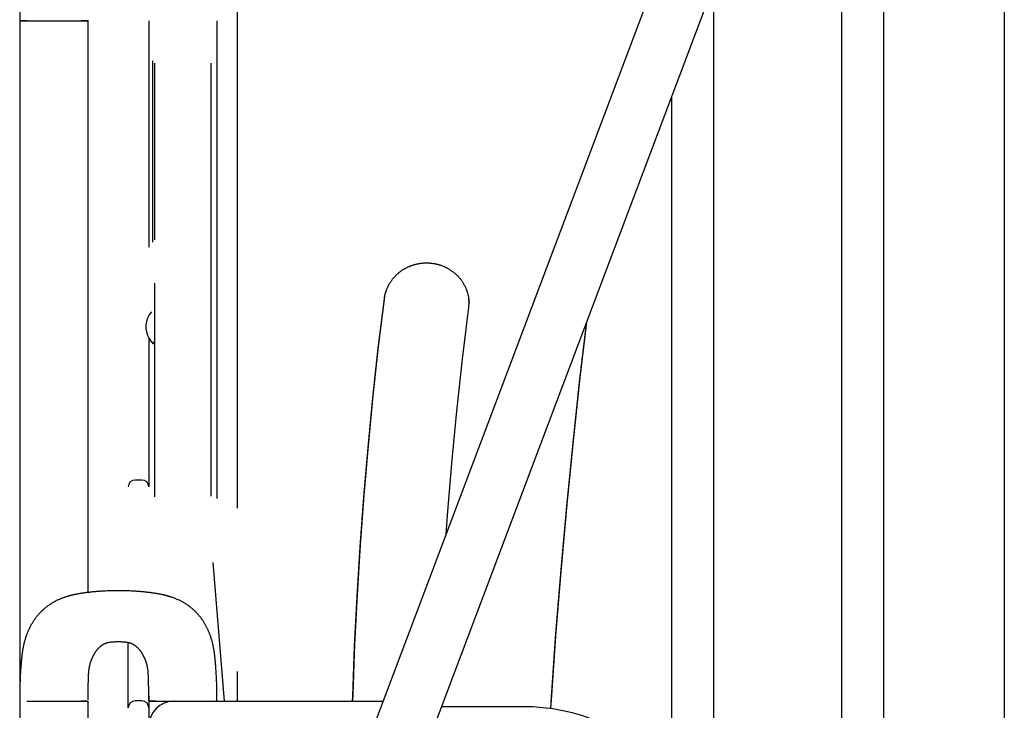
# Model space of a CAD drawing. Extents: x -4563 to 14128, y -2184 to 1789.
# Drawn here: x 4180 to 4760, y 1001 to 1407 of the extents above; entities that cross this region are included whole.
import ezdxf

# ---------------------------------------------------------------- set-up
doc = ezdxf.new("R2010")
doc.units = 0

msp = doc.modelspace()

# ---------------------------------------------------------------- linework, layer by layer
at = {"color": 7, "linetype": 'Continuous'}
for p, q in [((4759.54, 1523.19), (4759.54, -1443.61)), ((4572.79, 1479.84), (4315.07, 796.57)), ((4346.32, 784.78), (4604.04, 1468.05)), ((4663.74, 1442.06), (4663.74, 421.29)), ((4688.74, 421.29), (4688.74, 1442.05)), ((4588.74, 917.32), (4588.74, 1427.49)), ((4180.45, 1412.55), (4180.45, 1006.29)), ((4308.24, 1412.29), (4308.24, 1396.29)), ((4180.45, 1406.29), (4180.45, 1006.29)), ((4180.45, 1406.29), (4184.45, 1406.29)), ((4184.45, 1406.29), (4216.45, 1406.29)), ((4216.45, 1406.29), (4220.45, 1406.29)), ((4220.45, 1406.29), (4220.45, 1070.14)), ((4256.24, 1406.29), (4256.24, 1273.16)), ((4296.24, 1406.29), (4296.24, 1125.49)), ((4308.24, 1396.29), (4308.24, 1119.74)), ((4258.74, 1276.28), (4258.74, 1382.79)), ((4259.54, 1381.47), (4259.54, 1277.58)), ((4292.94, 1126.89), (4292.94, 1381.49)), ((4563.74, 1361.21), (4563.74, 963.51)), ((4259.54, 1252.16), (4259.54, 1126.33)), ((4444.52, 1242.51), (4444.65, 1240.51)), ((4256.24, 1219.98), (4256.24, 1132.31)), ((4256.52, 1219.51), (4257.84, 1217.46)), ((4258.03, 1217.37), (4259.54, 1217.49)), ((4259.16, 1216.66), (4259.54, 1216.69)), ((4252.24, 1136.31), (4248.24, 1136.31)), ((4300.89, 1006.29), (4294.18, 1087.76)), ((4244.24, 1002.38), (4244.24, 1040.61)), ((4308.24, 1023.77), (4308.24, 1006.29)), ((4256.24, 1009.35), (4256.24, 1006.91)), ((4180.45, 1006.29), (4180.45, 16.29)), ((4184.45, 1006.29), (4216.45, 1006.29)), ((4216.45, 1006.29), (4220.45, 1006.29)), ((4220.45, 1006.29), (4220.45, 16.29)), ((4252.24, 1006.38), (4248.24, 1006.38)), ((4256.12, 1007.04), (4256.12, 1007.04)), ((4256.24, 1006.63), (4256.24, 1006.29)), ((4256.24, 1006.29), (4256.24, 991.29)), ((4256.24, 1006.29), (4260.24, 1006.29)), ((4260.24, 1006.29), (4271.24, 1006.29)), ((4271.24, 1006.29), (4394.17, 1006.29)), ((4296.37, 1007.04), (4296.37, 1007.04)), ((4476.24, 1002.99), (4428.63, 1002.99))]:
    msp.add_line(p, q, dxfattribs=at)
for points in [[(4184.45, 1406.29), (4181.08, 1406.29)], [(4219.83, 1406.29), (4216.45, 1406.29)], [(4395.8, 1247.12), (4395.91, 1247.42), (4396.01, 1247.71), (4396.12, 1248.01), (4396.23, 1248.31), (4396.34, 1248.6), (4396.45, 1248.9), (4396.57, 1249.19), (4396.7, 1249.49), (4396.83, 1249.78), (4396.96, 1250.07), (4397.11, 1250.37), (4397.26, 1250.66), (4397.41, 1250.95), (4397.57, 1251.24), (4397.73, 1251.53), (4397.9, 1251.82), (4398.07, 1252.1), (4398.25, 1252.39), (4398.43, 1252.67), (4398.62, 1252.96), (4398.81, 1253.24), (4399.01, 1253.52), (4399.21, 1253.8), (4399.41, 1254.07), (4399.62, 1254.34), (4399.83, 1254.61), (4400.05, 1254.88), (4400.27, 1255.14), (4400.49, 1255.4), (4400.72, 1255.66), (4400.95, 1255.91), (4401.18, 1256.17), (4401.42, 1256.41), (4401.67, 1256.66), (4401.91, 1256.9), (4402.16, 1257.14), (4402.41, 1257.37), (4402.67, 1257.6), (4402.93, 1257.83), (4403.19, 1258.05), (4403.46, 1258.27), (4403.73, 1258.49), (4404, 1258.7), (4404.27, 1258.91), (4404.55, 1259.12), (4404.83, 1259.32), (4405.12, 1259.52), (4405.4, 1259.71), (4405.69, 1259.9), (4405.99, 1260.09), (4406.28, 1260.27), (4406.58, 1260.45), (4406.88, 1260.63), (4407.18, 1260.8), (4407.49, 1260.96), (4407.8, 1261.12), (4408.11, 1261.28), (4408.42, 1261.44), (4408.73, 1261.59), (4409.05, 1261.73), (4409.37, 1261.87), (4409.69, 1262.01), (4410.01, 1262.14), (4410.34, 1262.27), (4410.66, 1262.39), (4410.99, 1262.51), (4411.32, 1262.63), (4411.65, 1262.74), (4411.99, 1262.84), (4412.32, 1262.94), (4412.66, 1263.04), (4412.99, 1263.13), (4413.33, 1263.22), (4413.67, 1263.3), (4414.01, 1263.38), (4414.36, 1263.45), (4414.7, 1263.52), (4415.04, 1263.59), (4415.39, 1263.65), (4415.74, 1263.7), (4416.08, 1263.75), (4416.43, 1263.8), (4416.78, 1263.84), (4417.13, 1263.88), (4417.48, 1263.91), (4417.82, 1263.94), (4418.17, 1263.96), (4418.52, 1263.98), (4418.87, 1263.99), (4419.23, 1264), (4419.58, 1264), (4419.93, 1264), (4420.28, 1263.99), (4420.63, 1263.98), (4420.98, 1263.97), (4421.33, 1263.95), (4421.68, 1263.92), (4422.03, 1263.89), (4422.37, 1263.86), (4422.72, 1263.82), (4423.07, 1263.78), (4423.42, 1263.73), (4423.76, 1263.67), (4424.11, 1263.62), (4424.45, 1263.55), (4424.8, 1263.49), (4425.14, 1263.42), (4425.48, 1263.34), (4425.82, 1263.26), (4426.16, 1263.17), (4426.5, 1263.08), (4426.83, 1262.99), (4427.17, 1262.89), (4427.5, 1262.79), (4427.83, 1262.68), (4428.16, 1262.57), (4428.49, 1262.45), (4428.82, 1262.33), (4429.14, 1262.2), (4429.47, 1262.07), (4429.79, 1261.94), (4430.11, 1261.8), (4430.42, 1261.66), (4430.74, 1261.51), (4431.05, 1261.36), (4431.36, 1261.2), (4431.67, 1261.05), (4431.98, 1260.88), (4432.28, 1260.71), (4432.58, 1260.54), (4432.88, 1260.37), (4433.18, 1260.19), (4433.47, 1260), (4433.76, 1259.81), (4434.05, 1259.62), (4434.33, 1259.43), (4434.61, 1259.23), (4434.89, 1259.02), (4435.17, 1258.82), (4435.44, 1258.61), (4435.71, 1258.39), (4435.98, 1258.18), (4436.24, 1257.95), (4436.5, 1257.73), (4436.76, 1257.5), (4437.02, 1257.27), (4437.27, 1257.03), (4437.51, 1256.79), (4437.76, 1256.55), (4438, 1256.31), (4438.23, 1256.06), (4438.46, 1255.81), (4438.69, 1255.55), (4438.92, 1255.3), (4439.14, 1255.03), (4439.36, 1254.77), (4439.57, 1254.5), (4439.78, 1254.23), (4439.99, 1253.96), (4440.19, 1253.69), (4440.39, 1253.41), (4440.58, 1253.13), (4440.77, 1252.85), (4440.96, 1252.56), (4441.14, 1252.27), (4441.31, 1251.98), (4441.49, 1251.69), (4441.66, 1251.39), (4441.82, 1251.1), (4441.98, 1250.8), (4442.14, 1250.5), (4442.29, 1250.19), (4442.44, 1249.89), (4442.58, 1249.58), (4442.72, 1249.27), (4442.85, 1248.96), (4442.98, 1248.64), (4443.1, 1248.33), (4443.22, 1248.02), (4443.33, 1247.7), (4443.44, 1247.39), (4443.54, 1247.08), (4443.64, 1246.78), (4443.73, 1246.48), (4443.82, 1246.19), (4443.9, 1245.9), (4443.97, 1245.62), (4444.04, 1245.35), (4444.11, 1245.08), (4444.16, 1244.81), (4444.22, 1244.56), (4444.26, 1244.31), (4444.3, 1244.06), (4444.34, 1243.83), (4444.37, 1243.59), (4444.4, 1243.37), (4444.42, 1243.14), (4444.44, 1242.92), (4444.46, 1242.7), (4444.48, 1242.48)], [(4394.85, 1242.92), (4394.88, 1243.14), (4394.91, 1243.36), (4394.94, 1243.57), (4394.98, 1243.79), (4395.01, 1244), (4395.05, 1244.21), (4395.08, 1244.42), (4395.11, 1244.62), (4395.15, 1244.81), (4395.19, 1245), (4395.22, 1245.19), (4395.26, 1245.37), (4395.3, 1245.54), (4395.34, 1245.71), (4395.38, 1245.87), (4395.43, 1246.02), (4395.47, 1246.17), (4395.51, 1246.32), (4395.56, 1246.46), (4395.61, 1246.6), (4395.66, 1246.73), (4395.71, 1246.86), (4395.75, 1246.99), (4395.8, 1247.12)], [(4394.85, 1243.99), (4391.3, 1214.88), (4388.09, 1185.73), (4385.24, 1156.54), (4382.74, 1127.33), (4380.58, 1098.09), (4378.78, 1068.83), (4377.33, 1039.55), (4376.23, 1010.26), (4376.11, 1006.29)], [(4376.14, 1006.29), (4376.23, 1009.22), (4377.33, 1038.52), (4378.78, 1067.8), (4380.58, 1097.06), (4382.74, 1126.3), (4385.24, 1155.51), (4388.09, 1184.69), (4391.3, 1213.84), (4394.85, 1242.95)], [(4444.47, 1238.06), (4444.66, 1240.97), (4444.57, 1243.1)], [(4431.13, 1104.26), (4431.95, 1115.44), (4434.49, 1146.14), (4437.42, 1176.82), (4440.75, 1207.46), (4444.47, 1238.06)], [(4509.93, 1195.57), (4513.44, 1224.77), (4514.03, 1229.41)], [(4513.83, 1228.88), (4513.44, 1225.8), (4509.93, 1196.6)], [(4259.25, 1216.44), (4259.29, 1216.34), (4259.31, 1216.29), (4259.32, 1216.25), (4259.34, 1216.2), (4259.36, 1216.15), (4259.38, 1216.11), (4259.4, 1216.07), (4259.41, 1216.02), (4259.43, 1215.98), (4259.45, 1215.94), (4259.47, 1215.9), (4259.48, 1215.86), (4259.5, 1215.82), (4259.54, 1215.74)], [(4509.93, 1196.6), (4505.87, 1159.29), (4502.16, 1121.94), (4498.81, 1084.56), (4495.8, 1047.16), (4493.15, 1009.73), (4492.64, 1001.83)], [(4492.7, 1001.82), (4493.15, 1008.69), (4495.8, 1046.12), (4498.81, 1083.53), (4502.16, 1120.91), (4505.87, 1158.26), (4509.93, 1195.57)], [(4238.35, 1071.18), (4237.57, 1071.17), (4236.8, 1071.17), (4236.03, 1071.16), (4235.27, 1071.14), (4234.51, 1071.13), (4233.75, 1071.11), (4233.01, 1071.09), (4232.27, 1071.07), (4231.54, 1071.04), (4230.82, 1071.01), (4230.11, 1070.98), (4229.42, 1070.94), (4228.73, 1070.9), (4228.06, 1070.86), (4227.41, 1070.81), (4226.76, 1070.77), (4226.14, 1070.72), (4225.52, 1070.67), (4224.92, 1070.62), (4224.34, 1070.57), (4223.77, 1070.51), (4223.21, 1070.46), (4222.67, 1070.4), (4222.14, 1070.35), (4221.62, 1070.29), (4221.12, 1070.23), (4220.63, 1070.17), (4220.15, 1070.12), (4219.69, 1070.06), (4219.24, 1070), (4218.8, 1069.94), (4218.37, 1069.88), (4217.96, 1069.82), (4217.56, 1069.76), (4217.17, 1069.71), (4216.79, 1069.65), (4216.42, 1069.59), (4216.06, 1069.53), (4215.71, 1069.48), (4215.37, 1069.42), (4215.04, 1069.36), (4214.72, 1069.31), (4214.4, 1069.25), (4214.1, 1069.2), (4213.8, 1069.14), (4213.5, 1069.08), (4213.22, 1069.03), (4212.94, 1068.97), (4212.67, 1068.91), (4212.4, 1068.86), (4212.13, 1068.8), (4211.87, 1068.74), (4211.61, 1068.68), (4211.35, 1068.62), (4211.09, 1068.56), (4210.83, 1068.49), (4210.56, 1068.42), (4210.29, 1068.35), (4210.01, 1068.28), (4209.74, 1068.21), (4209.45, 1068.13), (4209.17, 1068.05), (4208.87, 1067.97), (4208.57, 1067.88), (4208.27, 1067.79), (4207.95, 1067.69), (4207.63, 1067.59), (4207.31, 1067.49), (4206.97, 1067.38), (4206.63, 1067.26), (4206.29, 1067.14), (4205.93, 1067.01), (4205.57, 1066.88), (4205.2, 1066.73), (4204.82, 1066.59), (4204.44, 1066.43), (4204.05, 1066.27), (4203.66, 1066.1), (4203.26, 1065.93), (4202.86, 1065.74), (4202.46, 1065.56), (4202.05, 1065.36), (4201.65, 1065.16), (4201.24, 1064.95), (4200.83, 1064.73), (4200.43, 1064.51), (4200.02, 1064.28), (4199.62, 1064.05), (4199.22, 1063.81), (4198.82, 1063.56), (4198.43, 1063.31), (4198.04, 1063.05), (4197.66, 1062.79), (4197.28, 1062.53), (4196.91, 1062.26), (4196.55, 1062), (4196.2, 1061.73), (4195.86, 1061.46), (4195.53, 1061.19), (4195.2, 1060.93), (4194.89, 1060.66), (4194.58, 1060.39), (4194.28, 1060.13), (4193.99, 1059.86), (4193.71, 1059.6), (4193.43, 1059.34), (4193.16, 1059.08), (4192.9, 1058.82), (4192.65, 1058.56), (4192.39, 1058.3), (4192.15, 1058.04), (4191.91, 1057.77), (4191.67, 1057.51), (4191.43, 1057.25), (4191.2, 1056.98), (4190.96, 1056.71), (4190.73, 1056.43), (4190.51, 1056.15), (4190.28, 1055.87), (4190.05, 1055.58), (4189.82, 1055.28), (4189.59, 1054.98), (4189.37, 1054.67), (4189.14, 1054.35), (4188.91, 1054.03), (4188.69, 1053.7), (4188.47, 1053.37), (4188.25, 1053.03), (4188.03, 1052.69), (4187.81, 1052.34), (4187.6, 1051.99), (4187.39, 1051.64), (4187.18, 1051.28), (4186.98, 1050.92), (4186.78, 1050.56), (4186.58, 1050.19), (4186.39, 1049.83), (4186.21, 1049.46), (4186.03, 1049.09), (4185.85, 1048.73), (4185.68, 1048.36), (4185.51, 1048), (4185.35, 1047.65), (4185.2, 1047.29), (4185.05, 1046.95), (4184.91, 1046.6), (4184.77, 1046.27), (4184.64, 1045.93), (4184.52, 1045.61), (4184.4, 1045.28), (4184.28, 1044.96), (4184.17, 1044.65), (4184.06, 1044.33), (4183.95, 1044.02), (4183.85, 1043.72), (4183.75, 1043.41), (4183.66, 1043.1), (4183.56, 1042.8), (4183.47, 1042.49), (4183.38, 1042.19), (4183.29, 1041.88), (4183.2, 1041.57), (4183.12, 1041.25), (4183.03, 1040.93), (4182.95, 1040.6), (4182.86, 1040.27), (4182.78, 1039.93), (4182.7, 1039.57), (4182.62, 1039.21), (4182.53, 1038.83), (4182.45, 1038.45), (4182.37, 1038.05), (4182.29, 1037.63), (4182.21, 1037.21), (4182.14, 1036.77), (4182.06, 1036.32), (4181.99, 1035.85), (4181.92, 1035.37), (4181.85, 1034.87), (4181.78, 1034.36), (4181.72, 1033.84), (4181.65, 1033.3), (4181.59, 1032.75), (4181.53, 1032.18), (4181.46, 1031.6), (4181.4, 1031.01), (4181.34, 1030.4), (4181.28, 1029.77), (4181.22, 1029.14), (4181.16, 1028.48), (4181.11, 1027.81), (4181.05, 1027.13), (4181, 1026.43), (4180.94, 1025.72), (4180.89, 1024.99), (4180.84, 1024.25), (4180.8, 1023.49), (4180.75, 1022.72), (4180.71, 1021.93), (4180.67, 1021.14), (4180.63, 1020.33), (4180.59, 1019.5), (4180.55, 1018.67), (4180.52, 1017.82), (4180.49, 1016.96), (4180.46, 1016.09), (4180.44, 1015.22), (4180.42, 1014.33), (4180.4, 1013.44), (4180.39, 1012.54), (4180.37, 1011.63), (4180.36, 1010.72), (4180.36, 1009.8), (4180.35, 1008.88), (4180.34, 1007.96), (4180.34, 1007.04)], [(4296.36, 1007.04), (4296.35, 1007.96), (4296.35, 1008.88), (4296.34, 1009.8), (4296.33, 1010.72), (4296.32, 1011.63), (4296.31, 1012.54), (4296.29, 1013.44), (4296.28, 1014.33), (4296.26, 1015.22), (4296.23, 1016.09), (4296.21, 1016.96), (4296.18, 1017.82), (4296.14, 1018.67), (4296.11, 1019.5), (4296.07, 1020.33), (4296.03, 1021.14), (4295.99, 1021.93), (4295.94, 1022.72), (4295.9, 1023.49), (4295.85, 1024.25), (4295.8, 1024.99), (4295.75, 1025.72), (4295.7, 1026.43), (4295.64, 1027.13), (4295.59, 1027.81), (4295.53, 1028.48), (4295.47, 1029.14), (4295.42, 1029.77), (4295.36, 1030.4), (4295.29, 1031.01), (4295.23, 1031.6), (4295.17, 1032.18), (4295.11, 1032.75), (4295.04, 1033.3), (4294.98, 1033.84), (4294.91, 1034.36), (4294.85, 1034.87), (4294.78, 1035.37), (4294.71, 1035.85), (4294.63, 1036.32), (4294.56, 1036.77), (4294.48, 1037.21), (4294.4, 1037.63), (4294.32, 1038.05), (4294.24, 1038.45), (4294.16, 1038.83), (4294.08, 1039.21), (4294, 1039.57), (4293.91, 1039.93), (4293.83, 1040.27), (4293.75, 1040.6), (4293.66, 1040.93), (4293.58, 1041.25), (4293.49, 1041.57), (4293.41, 1041.88), (4293.32, 1042.19), (4293.23, 1042.49), (4293.13, 1042.8), (4293.04, 1043.1), (4292.94, 1043.41), (4292.84, 1043.72), (4292.74, 1044.02), (4292.64, 1044.33), (4292.53, 1044.65), (4292.42, 1044.96), (4292.3, 1045.28), (4292.18, 1045.61), (4292.05, 1045.93), (4291.92, 1046.27), (4291.79, 1046.6), (4291.64, 1046.95), (4291.5, 1047.29), (4291.34, 1047.65), (4291.18, 1048), (4291.02, 1048.36), (4290.85, 1048.73), (4290.67, 1049.09), (4290.49, 1049.46), (4290.3, 1049.83), (4290.11, 1050.19), (4289.92, 1050.56), (4289.72, 1050.92), (4289.51, 1051.28), (4289.31, 1051.64), (4289.1, 1051.99), (4288.88, 1052.34), (4288.67, 1052.69), (4288.45, 1053.03), (4288.23, 1053.37), (4288.01, 1053.7), (4287.78, 1054.03), (4287.56, 1054.35), (4287.33, 1054.67), (4287.1, 1054.98), (4286.87, 1055.28), (4286.65, 1055.58), (4286.42, 1055.87), (4286.19, 1056.15), (4285.96, 1056.43), (4285.73, 1056.71), (4285.5, 1056.98), (4285.27, 1057.25), (4285.03, 1057.51), (4284.79, 1057.77), (4284.55, 1058.04), (4284.3, 1058.3), (4284.05, 1058.56), (4283.79, 1058.82), (4283.53, 1059.08), (4283.26, 1059.34), (4282.99, 1059.6), (4282.7, 1059.86), (4282.41, 1060.13), (4282.11, 1060.39), (4281.81, 1060.66), (4281.49, 1060.93), (4281.17, 1061.19), (4280.83, 1061.46), (4280.49, 1061.73), (4280.14, 1062), (4279.78, 1062.26), (4279.41, 1062.53), (4279.04, 1062.79), (4278.66, 1063.05), (4278.27, 1063.31), (4277.87, 1063.56), (4277.48, 1063.81), (4277.08, 1064.05), (4276.67, 1064.28), (4276.27, 1064.51), (4275.86, 1064.73), (4275.45, 1064.95), (4275.05, 1065.16), (4274.64, 1065.36), (4274.24, 1065.56), (4273.84, 1065.74), (4273.44, 1065.93), (4273.04, 1066.1), (4272.65, 1066.27), (4272.26, 1066.43), (4271.88, 1066.59), (4271.5, 1066.73), (4271.13, 1066.88), (4270.77, 1067.01), (4270.41, 1067.14), (4270.06, 1067.26), (4269.72, 1067.38), (4269.39, 1067.49), (4269.06, 1067.59), (4268.74, 1067.69), (4268.43, 1067.79), (4268.12, 1067.88), (4267.82, 1067.97), (4267.53, 1068.05), (4267.24, 1068.13), (4266.96, 1068.21), (4266.68, 1068.28), (4266.41, 1068.35), (4266.14, 1068.42), (4265.87, 1068.49), (4265.61, 1068.56), (4265.35, 1068.62), (4265.08, 1068.68), (4264.82, 1068.74), (4264.56, 1068.8), (4264.3, 1068.86), (4264.03, 1068.91), (4263.75, 1068.97), (4263.48, 1069.03), (4263.19, 1069.08), (4262.9, 1069.14), (4262.6, 1069.2), (4262.29, 1069.25), (4261.98, 1069.31), (4261.66, 1069.36), (4261.33, 1069.42), (4260.99, 1069.48), (4260.64, 1069.53), (4260.28, 1069.59), (4259.91, 1069.65), (4259.53, 1069.71), (4259.14, 1069.76), (4258.74, 1069.82), (4258.32, 1069.88), (4257.9, 1069.94), (4257.46, 1070), (4257.01, 1070.06), (4256.54, 1070.12), (4256.07, 1070.17), (4255.58, 1070.23), (4255.07, 1070.29), (4254.56, 1070.35), (4254.03, 1070.4), (4253.48, 1070.46), (4252.93, 1070.51), (4252.36, 1070.57), (4251.77, 1070.62), (4251.17, 1070.67), (4250.56, 1070.72), (4249.93, 1070.77), (4249.29, 1070.81), (4248.63, 1070.86), (4247.96, 1070.9), (4247.28, 1070.94), (4246.58, 1070.98), (4245.88, 1071.01), (4245.16, 1071.04), (4244.43, 1071.07), (4243.69, 1071.09), (4242.94, 1071.11), (4242.19, 1071.13), (4241.43, 1071.14), (4240.66, 1071.16), (4239.89, 1071.17), (4239.12, 1071.17), (4238.35, 1071.18)], [(4220.59, 1007.04), (4220.59, 1007.8), (4220.59, 1008.56), (4220.6, 1009.31), (4220.6, 1010.07), (4220.61, 1010.82), (4220.61, 1011.56), (4220.62, 1012.3), (4220.63, 1013.02), (4220.65, 1013.74), (4220.66, 1014.45), (4220.68, 1015.15), (4220.7, 1015.83), (4220.71, 1016.51), (4220.75, 1017.81), (4220.77, 1018.44), (4220.8, 1019.65), (4220.81, 1020.23), (4220.83, 1020.8), (4220.85, 1021.34), (4220.87, 1021.87), (4220.9, 1022.38), (4220.93, 1022.87), (4220.96, 1023.34), (4221, 1023.8), (4221.05, 1024.23), (4221.1, 1024.65), (4221.15, 1025.05), (4221.21, 1025.43), (4221.27, 1025.79), (4221.33, 1026.14), (4221.39, 1026.48), (4221.46, 1026.8), (4221.52, 1027.11), (4221.59, 1027.4), (4221.66, 1027.68), (4221.73, 1027.95), (4221.79, 1028.21), (4221.86, 1028.45), (4221.93, 1028.69), (4222, 1028.92), (4222.07, 1029.14), (4222.14, 1029.36), (4222.21, 1029.57), (4222.29, 1029.77), (4222.36, 1029.97), (4222.43, 1030.17), (4222.51, 1030.37), (4222.59, 1030.57), (4222.67, 1030.76), (4222.75, 1030.96), (4222.83, 1031.16), (4222.92, 1031.36), (4223.01, 1031.57), (4223.1, 1031.78), (4223.2, 1032), (4223.3, 1032.22), (4223.41, 1032.45), (4223.52, 1032.68), (4223.63, 1032.91), (4223.75, 1033.15), (4223.88, 1033.38), (4224, 1033.62), (4224.13, 1033.86), (4224.27, 1034.09), (4224.41, 1034.32), (4224.55, 1034.55), (4224.69, 1034.78), (4224.84, 1035), (4224.98, 1035.22), (4225.13, 1035.43), (4225.27, 1035.64), (4225.42, 1035.84), (4225.57, 1036.03), (4225.72, 1036.22), (4225.86, 1036.4), (4226.01, 1036.58), (4226.15, 1036.76), (4226.3, 1036.92), (4226.44, 1037.09), (4226.59, 1037.24), (4226.73, 1037.4), (4226.88, 1037.55), (4227.02, 1037.7), (4227.17, 1037.84), (4227.32, 1037.98), (4227.47, 1038.12), (4227.62, 1038.26), (4227.77, 1038.39), (4227.93, 1038.52), (4228.08, 1038.65), (4228.25, 1038.78), (4228.41, 1038.91), (4228.58, 1039.04), (4228.76, 1039.17), (4228.94, 1039.29), (4229.13, 1039.42), (4229.32, 1039.54), (4229.52, 1039.66), (4229.73, 1039.78), (4229.94, 1039.9), (4230.17, 1040.01), (4230.4, 1040.12), (4230.64, 1040.23), (4230.89, 1040.33), (4231.15, 1040.43), (4231.41, 1040.52), (4231.69, 1040.6), (4231.97, 1040.68), (4232.26, 1040.76), (4232.56, 1040.82), (4232.87, 1040.88), (4233.19, 1040.94), (4233.52, 1040.98), (4233.85, 1041.02), (4234.2, 1041.06), (4234.55, 1041.09), (4234.9, 1041.12), (4235.27, 1041.15), (4235.64, 1041.17), (4236.01, 1041.19), (4236.4, 1041.21), (4236.78, 1041.23), (4237.17, 1041.24), (4237.56, 1041.26), (4237.95, 1041.27), (4238.35, 1041.29)], [(4238.35, 1041.29), (4238.74, 1041.27), (4239.13, 1041.26), (4239.53, 1041.24), (4239.91, 1041.23), (4240.3, 1041.21), (4240.68, 1041.19), (4241.06, 1041.17), (4241.43, 1041.15), (4241.79, 1041.12), (4242.15, 1041.09), (4242.5, 1041.06), (4242.84, 1041.02), (4243.18, 1040.98), (4243.5, 1040.94), (4243.82, 1040.88), (4244.13, 1040.82), (4244.43, 1040.76), (4244.73, 1040.68), (4245.01, 1040.6), (4245.28, 1040.52), (4245.55, 1040.43), (4245.81, 1040.33), (4246.06, 1040.23), (4246.3, 1040.12), (4246.53, 1040.01), (4246.75, 1039.9), (4246.97, 1039.78), (4247.17, 1039.66), (4247.37, 1039.54), (4247.57, 1039.42), (4247.76, 1039.29), (4247.94, 1039.17), (4248.11, 1039.04), (4248.28, 1038.91), (4248.45, 1038.79), (4248.61, 1038.66), (4248.76, 1038.53), (4248.91, 1038.4), (4249.06, 1038.27), (4249.2, 1038.15), (4249.34, 1038.02), (4249.47, 1037.89), (4249.6, 1037.77), (4249.73, 1037.64), (4249.85, 1037.51), (4249.98, 1037.39), (4250.09, 1037.26), (4250.21, 1037.13), (4250.32, 1037), (4250.44, 1036.88), (4250.55, 1036.75), (4250.66, 1036.62), (4250.77, 1036.48), (4250.88, 1036.35), (4250.98, 1036.21), (4251.09, 1036.07), (4251.2, 1035.93), (4251.31, 1035.79), (4251.42, 1035.64), (4251.52, 1035.49), (4251.63, 1035.33), (4251.74, 1035.17), (4251.85, 1035.01), (4251.96, 1034.84), (4252.07, 1034.67), (4252.18, 1034.49), (4252.3, 1034.3), (4252.41, 1034.12), (4252.52, 1033.93), (4252.63, 1033.73), (4252.74, 1033.54), (4252.84, 1033.34), (4252.95, 1033.14), (4253.05, 1032.94), (4253.15, 1032.74), (4253.24, 1032.54), (4253.34, 1032.34), (4253.43, 1032.15), (4253.52, 1031.96), (4253.6, 1031.77), (4253.68, 1031.58), (4253.76, 1031.4), (4253.84, 1031.22), (4253.91, 1031.05), (4253.98, 1030.88), (4254.05, 1030.71), (4254.12, 1030.55), (4254.18, 1030.38), (4254.24, 1030.23), (4254.3, 1030.07), (4254.36, 1029.92), (4254.41, 1029.77), (4254.47, 1029.61), (4254.52, 1029.46), (4254.57, 1029.32), (4254.62, 1029.17), (4254.67, 1029.02), (4254.71, 1028.87), (4254.76, 1028.71), (4254.8, 1028.56), (4254.85, 1028.4), (4254.89, 1028.23), (4254.94, 1028.07), (4254.98, 1027.89), (4255.03, 1027.71), (4255.08, 1027.52), (4255.12, 1027.32), (4255.17, 1027.12), (4255.22, 1026.9), (4255.26, 1026.68), (4255.31, 1026.44), (4255.36, 1026.2), (4255.4, 1025.94), (4255.45, 1025.68), (4255.49, 1025.4), (4255.54, 1025.11), (4255.58, 1024.8), (4255.62, 1024.49), (4255.66, 1024.16), (4255.69, 1023.81), (4255.72, 1023.45), (4255.75, 1023.08), (4255.77, 1022.7), (4255.79, 1022.3), (4255.81, 1021.88), (4255.83, 1021.46), (4255.85, 1021.02), (4255.86, 1020.56), (4255.88, 1020.1), (4255.9, 1019.62), (4255.91, 1019.13), (4255.93, 1018.63), (4255.94, 1018.12), (4255.96, 1017.6), (4255.97, 1017.07), (4255.99, 1016.53), (4256, 1015.98), (4256.01, 1015.42), (4256.03, 1014.86), (4256.04, 1014.28), (4256.05, 1013.7), (4256.06, 1013.12), (4256.07, 1012.53), (4256.08, 1011.93), (4256.08, 1011.33), (4256.09, 1010.72), (4256.1, 1010.11), (4256.1, 1009.5), (4256.1, 1008.89), (4256.11, 1008.27), (4256.11, 1007.65), (4256.11, 1007.04)], [(4219.83, 1006.29), (4216.45, 1006.29)], [(4260.24, 1006.29), (4256.87, 1006.29)]]:
    msp.add_lwpolyline(points, dxfattribs=at)
for centre, radius, start, end in [((4181.08, 1407.04), 0.75, 213.46098, 269.97425), ((4219.83, 1407.04), 0.75, 270, 359.87199), ((4267.38, 1226.49), 12.9, 137.86998, 212.7064), ((4258.01, 1217.57), 0.2, 212.7064, 274.7064), ((4259.16, 1217.66), 1, 195.78323, 269.9458), ((4248.24, 1132.31), 4, 90, 180), ((4252.24, 1132.31), 4, 0, 90), ((4248.24, 1002.38), 4, 90, 180), ((4252.24, 1002.38), 4, 0, 90), ((4256.87, 1007.04), 0.75, 180.06196, 269.93849), ((4271.24, 991.29), 15, 90, 180), ((4295.62, 1007.04), 0.75, 270.0518, 0.09937), ((4476.24, 886.29), 116.7, 0, 90)]:
    msp.add_arc(centre, radius, start, end, dxfattribs=at)

doc.saveas('drawing.dxf')
